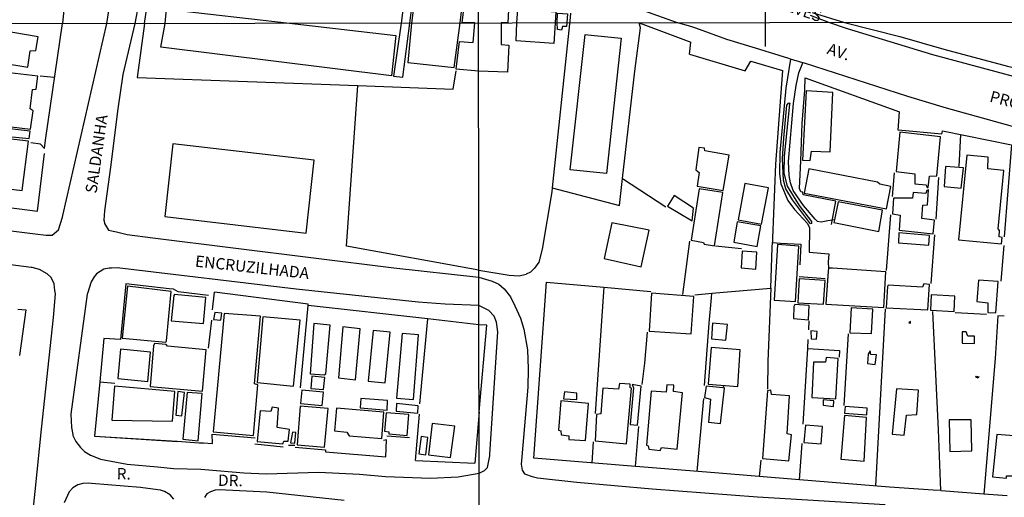
# Model space of a CAD drawing. Extents: x 183118 to 185540, y 1674283 to 1677074.
# Drawn here: x 184467 to 184683, y 1675289 to 1675394 of the extents above; entities that cross this region are included whole.
import ezdxf
from ezdxf.enums import TextEntityAlignment as Align

# ---------------------------------------------------------------- set-up
doc = ezdxf.new("R2010")
doc.units = 0
doc.header["$MEASUREMENT"] = 0
doc.header["$PDMODE"] = 34
doc.header["$PDSIZE"] = 21
for name, color, linetype in [('Pontos', 1, 'CONTINUOUS'), ('V-CANTEIRO', 6, 'CONTINUOUS'), ('V-EDIFICACAO', 7, 'CONTINUOUS'), ('V-LOTE', 10, 'CONTINUOUS'), ('V-NOME_DOS_LOGRADOUROS', 7, 'CONTINUOUS'), ('V-QUADRA', 2, 'CONTINUOUS'), ('V-REFERENCIA', 84, 'CONTINUOUS'), ('V-TESTADA', 6, 'CONTINUOUS'), ('X-LIMITE_1000', 130, 'CONTINUOUS')]:
    doc.layers.add(name, color=color, linetype=linetype)

msp = doc.modelspace()

# ---------------------------------------------------------------- linework, layer by layer
at = {"layer": 'Pontos', "linetype": 'Continuous'}
msp.add_point((184630.79, 1675409.11), dxfattribs=at)
at = {"layer": 'V-CANTEIRO'}
for points in [[(184686.41, 1675381.21), (184667.57, 1675386.33), (184648.83, 1675392), (184644.69, 1675393.42), (184640.67, 1675394.94)], [(184641.02, 1675395.59), (184648.18, 1675393.42), (184660.29, 1675390.29), (184670.01, 1675387.51), (184683.97, 1675383.82), (184698.29, 1675380.56), (184723.84, 1675375.82), (184734.95, 1675374.07), (184753.57, 1675371.43), (184789.93, 1675365.48), (184791.69, 1675364.32)]]:
    msp.add_lwpolyline(points, dxfattribs=at)
at = {"layer": 'V-EDIFICACAO'}
for points in [[(184550.72, 1675393.29), (184549.01, 1675381.61), (184551.07, 1675381.42), (184552.59, 1675393.29), (184554.08, 1675405.05), (184552.24, 1675405.34), (184550.72, 1675393.29)], [(184552.99, 1675393.29), (184552.16, 1675384.61), (184562.34, 1675383.51), (184563.66, 1675393.3), (184564.64, 1675401.3), (184554.67, 1675406.63), (184552.99, 1675393.29)], [(184574.15, 1675393.32), (184572.73, 1675393.32), (184572.73, 1675388.53), (184574.41, 1675388.43), (184574.11, 1675382.48), (184567.73, 1675382.72), (184562.83, 1675383.15), (184563.56, 1675389.24), (184566.53, 1675388.98), (184566.94, 1675393.31), (184564.1, 1675393.3), (184564.98, 1675400.63), (184567.71, 1675400.51), (184574.49, 1675400.48), (184574.15, 1675393.32)], [(184498.84, 1675393.21), (184499.17, 1675396.31), (184526.17, 1675393.25), (184549.54, 1675390.54), (184548.57, 1675381.7), (184497.86, 1675387.98), (184498.84, 1675393.21)], [(184576.11, 1675393.32), (184576.36, 1675396.31), (184584.69, 1675395.73), (184584.54, 1675393.33), (184584.24, 1675388.82), (184576.02, 1675389.38), (184576.11, 1675393.32)], [(184584.99, 1675393.33), (184585.07, 1675395.47), (184587.3, 1675395.28), (184587.13, 1675393.34), (184587.08, 1675392.55), (184586.15, 1675392.55), (184585.96, 1675391.68), (184585.06, 1675391.83), (184584.99, 1675393.33)], [(184462.79, 1675391.61), (184462.27, 1675388.31), (184463.29, 1675387.84), (184462.86, 1675384.55), (184468.68, 1675383.6), (184469.16, 1675387.14), (184470.42, 1675387.21), (184470.93, 1675390.25), (184462.79, 1675391.61)], [(184591.72, 1675390.7), (184599.06, 1675389.93), (184595.82, 1675360.2), (184587.83, 1675361.01), (184591.15, 1675390.73), (184591.72, 1675390.7)], [(184462.08, 1675382.65), (184461.84, 1675382.4), (184460.64, 1675370.99), (184469.25, 1675369.98), (184469.85, 1675374.01), (184469.16, 1675374.44), (184469.68, 1675378.64), (184470.5, 1675378.78), (184470.82, 1675381.57), (184462.08, 1675382.65)], [(184639.73, 1675378.36), (184638.94, 1675363.16), (184640.62, 1675363.09), (184640.87, 1675365.12), (184645, 1675364.96), (184645.62, 1675378.02), (184639.73, 1675378.36)], [(184460.19, 1675370.55), (184460.34, 1675372.22), (184460.04, 1675372.26), (184459.8, 1675368.77), (184468.92, 1675367.87), (184469.19, 1675369.49), (184460.19, 1675370.55)], [(184462.46, 1675368.05), (184461.26, 1675357.17), (184467.43, 1675356.44), (184468.82, 1675367.32), (184462.46, 1675368.05)], [(184660.3, 1675369.28), (184659.55, 1675360.62), (184663.62, 1675360.13), (184663.6, 1675357.93), (184666.11, 1675357.72), (184666.31, 1675357.11), (184666.58, 1675357.11), (184666.86, 1675359.65), (184668.45, 1675359.71), (184669.29, 1675368.3), (184660.3, 1675369.28)], [(184617.44, 1675365.22), (184617.4, 1675365.74), (184616.14, 1675365.92), (184615.51, 1675361.04), (184616.24, 1675360.4), (184615.74, 1675357.44), (184621.5, 1675356.49), (184622.84, 1675364.25), (184617.44, 1675365.22)], [(184675.06, 1675364.25), (184673.2, 1675345.63), (184682.67, 1675344.72), (184682.81, 1675346.1), (184682.13, 1675346.26), (184682.23, 1675347.67), (184681.94, 1675348.04), (184683.17, 1675360.85), (184679.66, 1675361.23), (184679.71, 1675363.77), (184675.06, 1675364.25)], [(184640.29, 1675361.26), (184639.3, 1675355.87), (184657.38, 1675352.42), (184658.31, 1675357.35), (184655.91, 1675357.84), (184655.43, 1675358.31), (184640.29, 1675361.26)], [(184670.39, 1675361.76), (184670.08, 1675357.33), (184673.8, 1675357.01), (184674.28, 1675361.42), (184670.39, 1675361.76)], [(184626.25, 1675358.01), (184624.76, 1675350), (184629.88, 1675349.09), (184631.44, 1675357.07), (184626.25, 1675358.01)], [(184610.75, 1675355.39), (184609.25, 1675353.04), (184614.64, 1675349.78), (184615, 1675352.57), (184610.75, 1675355.39)], [(184616.25, 1675356.85), (184614.49, 1675345.56), (184617.14, 1675345.07), (184617.34, 1675344.64), (184619.62, 1675344.32), (184621.42, 1675356.06), (184616.25, 1675356.85)], [(184663.25, 1675356.03), (184663.12, 1675354.79), (184658.94, 1675354.82), (184658.69, 1675351.34), (184660.43, 1675351.05), (184660.19, 1675347.74), (184667.64, 1675346.94), (184667.95, 1675349.94), (184665.17, 1675350.28), (184665.36, 1675353.23), (184666.37, 1675353.34), (184666.62, 1675356.62), (184666.24, 1675356.46), (184666.01, 1675355.84), (184663.25, 1675356.03)], [(184645.95, 1675350.05), (184645.82, 1675349.41), (184655.71, 1675347.49), (184656.52, 1675352.11), (184646.77, 1675354)], [(184597.02, 1675349.34), (184595.33, 1675341.51), (184603.44, 1675339.72), (184605.19, 1675347.73), (184597.02, 1675349.34)], [(184624.56, 1675349.6), (184623.84, 1675345.09), (184628.98, 1675344.17), (184629.76, 1675348.7), (184624.56, 1675349.6)], [(184660.12, 1675347.19), (184660.04, 1675344.97), (184666.72, 1675344.45), (184666.81, 1675346.56), (184660.12, 1675347.19)], [(184633.43, 1675344.6), (184632.7, 1675332.36), (184637.41, 1675332.1), (184638.15, 1675344.24), (184633.43, 1675344.6)], [(184625.69, 1675343.16), (184625.45, 1675339.46), (184628.7, 1675339.21), (184628.92, 1675342.9), (184625.69, 1675343.16)], [(184644.62, 1675339.42), (184644.57, 1675338.75), (184644.04, 1675331.46), (184656.81, 1675330.72), (184657.28, 1675338.58), (184645.51, 1675339.36), (184644.62, 1675339.42)], [(184490.57, 1675335.43), (184489.37, 1675324.01), (184498.99, 1675323.1), (184499.17, 1675323.42), (184500.16, 1675334.26), (184490.57, 1675335.43)], [(184638.2, 1675337.08), (184637.91, 1675331.79), (184643.57, 1675331.45), (184643.9, 1675336.65), (184638.2, 1675337.08)], [(184657.73, 1675335.67), (184657.6, 1675335.38), (184657.34, 1675330.69), (184666.5, 1675330.21), (184666.87, 1675335.81), (184665.63, 1675335.93), (184665.31, 1675335.24), (184657.73, 1675335.67)], [(184677.61, 1675336.75), (184677.24, 1675332.09), (184679.7, 1675331.8), (184679.66, 1675329.64), (184681.39, 1675329.55), (184681.97, 1675336.43), (184677.61, 1675336.75)], [(184500.91, 1675333.61), (184500.73, 1675333.36), (184500.19, 1675327.85), (184507.3, 1675327.2), (184507.8, 1675332.91), (184500.91, 1675333.61)], [(184605.74, 1675333.87), (184605.2, 1675325.55), (184614.42, 1675324.97), (184615.07, 1675333.16), (184605.74, 1675333.87)], [(184667.22, 1675333.54), (184667.04, 1675330.13), (184672.27, 1675329.85), (184672.43, 1675333.25), (184667.22, 1675333.54)], [(184637.25, 1675331.44), (184637.04, 1675330.97), (184636.92, 1675328.31), (184640.22, 1675328.06), (184640.4, 1675331.21), (184637.25, 1675331.44)], [(184511.82, 1675329.45), (184509.42, 1675303.39), (184518.24, 1675302.64), (184519.24, 1675313.75), (184518.46, 1675313.97), (184519.78, 1675328.83), (184511.82, 1675329.45)], [(184509.76, 1675329.64), (184509.5, 1675328.12), (184511.09, 1675327.98), (184511.29, 1675329.48), (184509.76, 1675329.64)], [(184649.65, 1675330.65), (184649.3, 1675325.16), (184654.11, 1675325.03), (184654.37, 1675330.37), (184649.65, 1675330.65)], [(184520.3, 1675328.71), (184519.05, 1675314.29), (184527.07, 1675313.49), (184528.48, 1675327.97), (184520.3, 1675328.71)], [(184531.51, 1675327.26), (184530.69, 1675316.18), (184533.82, 1675315.92), (184534.16, 1675316.19), (184535.11, 1675326.88), (184531.51, 1675327.26)], [(184619.17, 1675327.27), (184618.91, 1675323.89), (184622.08, 1675323.57), (184622.47, 1675327), (184619.17, 1675327.27)], [(184662.66, 1675327.66), (184662.3, 1675327.4), (184662.7, 1675327.33), (184662.66, 1675327.66)], [(184536.95, 1675315.25), (184540.65, 1675314.88), (184541.7, 1675326.04), (184537.9, 1675326.47), (184536.95, 1675315.25)], [(184544.59, 1675325.69), (184543.49, 1675314.53), (184547.22, 1675314.18), (184548.32, 1675325.31), (184544.59, 1675325.69)], [(184549.7, 1675310.85), (184553.41, 1675310.54), (184554.49, 1675324.73), (184550.96, 1675325.04), (184549.7, 1675310.85)], [(184640.76, 1675325.64), (184640.8, 1675323.83), (184642.01, 1675323.79), (184642.16, 1675325.5), (184640.76, 1675325.64)], [(184674.92, 1675325.38), (184674.03, 1675325.37), (184674.03, 1675322.89), (184676.72, 1675322.84), (184676.71, 1675324.41), (184675.25, 1675324.45), (184674.92, 1675325.38)], [(184499.32, 1675322.26), (184499.04, 1675322.63), (184496.48, 1675322.83), (184496.29, 1675322.3), (184495.55, 1675313.39), (184507.03, 1675312.32), (184507.86, 1675321.47), (184499.32, 1675322.26)], [(184489, 1675321.57), (184488.43, 1675315.13), (184495.02, 1675314.47), (184495.6, 1675320.96), (184489, 1675321.57)], [(184618.84, 1675321.96), (184618.18, 1675313.9), (184624.69, 1675313.37), (184625.2, 1675321.46), (184618.84, 1675321.96)], [(184653.98, 1675320.45), (184653.79, 1675321.23), (184653.36, 1675320.5), (184653.22, 1675318.44), (184654.91, 1675318.25), (184655.17, 1675320.33), (184653.98, 1675320.45)], [(184641.37, 1675318.75), (184640.98, 1675310.93), (184646.26, 1675310.67), (184646.79, 1675319.57), (184644.14, 1675319.77), (184643.98, 1675318.72), (184641.37, 1675318.75)], [(184531.09, 1675315.66), (184530.84, 1675312.93), (184533.63, 1675312.74), (184533.9, 1675315.38), (184531.09, 1675315.66)], [(184595.07, 1675313.01), (184594.59, 1675307.36), (184593.68, 1675307.25), (184593.36, 1675301.45), (184600.21, 1675300.79), (184601.37, 1675312.98), (184601.05, 1675313.09), (184601.08, 1675313.86), (184598.67, 1675314.05), (184598.48, 1675312.82), (184595.07, 1675313.01)], [(184601.52, 1675313.81), (184601.78, 1675313.09), (184601.05, 1675305.04), (184602.63, 1675304.91), (184603.49, 1675313.46), (184601.52, 1675313.81)], [(184605.68, 1675312.33), (184604.62, 1675300.48), (184605.01, 1675300.34), (184605.15, 1675299.57), (184607.66, 1675299.33), (184607.9, 1675299.98), (184611.37, 1675299.64), (184612.52, 1675312.02), (184610.61, 1675312.27), (184610.65, 1675313.66), (184609.14, 1675313.77), (184608.99, 1675312.16), (184605.68, 1675312.33)], [(184677.69, 1675315.49), (184677.53, 1675315.22), (184677, 1675315.42), (184677.2, 1675315.68), (184677.69, 1675315.49)], [(184487.73, 1675313.42), (184487.13, 1675305.97), (184500.48, 1675305.74), (184500.94, 1675312.31), (184487.73, 1675313.42)], [(184501.64, 1675312.31), (184501.16, 1675307.05), (184502.53, 1675306.9), (184503.12, 1675312.03), (184501.64, 1675312.31)], [(184503.66, 1675312.09), (184502.76, 1675301.81), (184506.09, 1675301.44), (184506.97, 1675311.82), (184503.66, 1675312.09)], [(184528.87, 1675312.57), (184528.61, 1675309.63), (184533.35, 1675309.19), (184533.62, 1675312.17), (184528.87, 1675312.57)], [(184586.58, 1675312.18), (184586.41, 1675310.7), (184589.29, 1675310.49), (184589.33, 1675311.95), (184586.58, 1675312.18)], [(184617.79, 1675313.46), (184617.42, 1675310.96), (184618.68, 1675310.63), (184618.23, 1675305.53), (184620.91, 1675305.27), (184621.78, 1675313.03), (184621.59, 1675313.36), (184621.42, 1675313.11), (184617.79, 1675313.46)], [(184632.08, 1675311.65), (184631.98, 1675312.59), (184631.23, 1675312.46), (184630.1, 1675297.55), (184635.96, 1675297.03), (184636.52, 1675302.75), (184635.55, 1675303.01), (184636.07, 1675311.31), (184632.08, 1675311.65)], [(184659.57, 1675312.88), (184658.61, 1675302.92), (184661.25, 1675302.68), (184661.79, 1675307.05), (184664.07, 1675307.19), (184664.4, 1675312.56), (184659.57, 1675312.88)], [(184541.84, 1675310.77), (184541.72, 1675308.68), (184547.65, 1675308.19), (184547.73, 1675310.28), (184541.84, 1675310.77)], [(184549.72, 1675309.61), (184549.58, 1675307.97), (184554.41, 1675307.52), (184554.46, 1675309.14), (184549.72, 1675309.61)], [(184585.81, 1675310.22), (184585.26, 1675303.8), (184585.83, 1675303.62), (184585.85, 1675302.72), (184587.6, 1675302.53), (184587.6, 1675301.74), (184591.22, 1675301.48), (184591.89, 1675309.65), (184585.81, 1675310.22)], [(184643.46, 1675310.47), (184643.45, 1675309.26), (184645.75, 1675309.01), (184645.8, 1675310.24), (184643.46, 1675310.47)], [(184522.07, 1675307.85), (184519.73, 1675308.02), (184519.03, 1675301.28), (184524.71, 1675300.75), (184524.91, 1675301.35), (184525.9, 1675301.39), (184526.15, 1675303.93), (184523.44, 1675304.35), (184523.75, 1675308.63), (184522.36, 1675308.86), (184522.07, 1675307.85)], [(184528.54, 1675309.07), (184527.88, 1675300.53), (184533.89, 1675300.04), (184534.67, 1675308.55), (184528.54, 1675309.07)], [(184536.51, 1675308.65), (184536.04, 1675303.64), (184538.8, 1675303.36), (184539.31, 1675302.53), (184546.46, 1675301.95), (184546.88, 1675307.71), (184536.51, 1675308.65)], [(184547.43, 1675307.59), (184547.07, 1675303.57), (184547.97, 1675303.45), (184548.01, 1675302.97), (184552.05, 1675302.63), (184552.43, 1675307.2), (184547.43, 1675307.59)], [(184648.31, 1675308.98), (184648.15, 1675307.52), (184653.09, 1675307.13), (184653.16, 1675308.6), (184648.31, 1675308.98)], [(184557.53, 1675305.25), (184556.71, 1675298.35), (184561.59, 1675297.76), (184562.52, 1675304.69), (184557.53, 1675305.25)], [(184648.15, 1675307.01), (184647.35, 1675297.4), (184652.45, 1675297), (184653.03, 1675306.6), (184648.15, 1675307.01)], [(184671.14, 1675306.03), (184671.28, 1675299.11), (184676.13, 1675299.22), (184676.03, 1675306.08), (184671.14, 1675306.03)], [(184526.83, 1675303.34), (184526.42, 1675301.03), (184527.31, 1675300.89), (184527.54, 1675303.3), (184526.83, 1675303.34)], [(184639.56, 1675304.88), (184639.25, 1675301.04), (184643.03, 1675300.8), (184643.29, 1675304.58), (184639.56, 1675304.88)], [(184681.63, 1675302.86), (184680.71, 1675293.54), (184683.79, 1675293.24), (184683.77, 1675293.77), (184686.46, 1675293.72), (184687.22, 1675301.57), (184685.53, 1675301.7), (184685.45, 1675302.53), (184681.63, 1675302.86)], [(184555.08, 1675302.4), (184554.63, 1675298.58), (184556.14, 1675298.38), (184556.59, 1675302.17), (184555.08, 1675302.4)]]:
    msp.add_lwpolyline(points, close=True, dxfattribs=at)
at = {"layer": 'V-LOTE'}
for points in [[(184477.33, 1675403.69), (184476.25, 1675393.18)], [(184494.27, 1675393.2), (184494.87, 1675397.17)], [(184587.94, 1675395.49), (184587.84, 1675394.53), (184583.89, 1675357.09)], [(184472.3, 1675365.73), (184472.56, 1675367.51), (184476.25, 1675393.18)], [(184494.27, 1675393.2), (184492.69, 1675381.3)], [(184599.36, 1675359.08), (184602.06, 1675382.73), (184603.31, 1675392.2), (184603.03, 1675393.36)], [(184603.03, 1675393.36), (184604.44, 1675392.83), (184614.37, 1675389.09)], [(184614.11, 1675386.47), (184614.37, 1675389.09)], [(184614.11, 1675386.47), (184626.36, 1675382.79)], [(184626.36, 1675382.79), (184627.6, 1675384.9)], [(184627.59, 1675384.9), (184627.6, 1675384.9)], [(184627.6, 1675384.9), (184634.54, 1675382.88)], [(184634.54, 1675382.88), (184633.02, 1675362.25), (184632.36, 1675345.96), (184632.32, 1675345.07)], [(184471.38, 1675381.71), (184474.43, 1675381.39)], [(184492.69, 1675381.3), (184541.16, 1675379.52)], [(184541.16, 1675379.52), (184562.14, 1675378.75), (184562.83, 1675382.75)], [(184639.44, 1675378.52), (184639.48, 1675381.27), (184660.22, 1675373.73)], [(184538.7, 1675344.23), (184541.16, 1675379.52)], [(184659.92, 1675369.74), (184660.22, 1675373.73)], [(184669.57, 1675368.84), (184669.71, 1675369.59)], [(184669.71, 1675369.59), (184684.84, 1675366.54)], [(184673.69, 1675368.75), (184673.28, 1675361.77)], [(184472.3, 1675365.73), (184471.41, 1675366.66), (184469.34, 1675366.96)], [(184500.52, 1675366.71), (184498.76, 1675350.74)], [(184529.81, 1675347.12), (184531.56, 1675363.14), (184500.52, 1675366.71)], [(184684.84, 1675366.54), (184683.23, 1675346.28)], [(184470.76, 1675351.89), (184472.3, 1675364.62)], [(184639.02, 1675356.07), (184638.53, 1675356.15), (184638.29, 1675356.91), (184638.56, 1675363)], [(184583.89, 1675357.09), (184598.69, 1675353.2), (184599.36, 1675359.08)], [(184599.36, 1675359.08), (184608.88, 1675352.9)], [(184658.73, 1675355.16), (184659.14, 1675360.34)], [(184668.31, 1675350.16), (184668.91, 1675359.36)], [(184583.89, 1675357.09), (184583.8, 1675356.21), (184581.73, 1675343.58), (184580.94, 1675340.75), (184580.03, 1675339.4), (184579.17, 1675338.52), (184578.18, 1675338.05)], [(184457.69, 1675353.61), (184470.76, 1675351.89)], [(184498.76, 1675350.74), (184529.81, 1675347.12)], [(184657.36, 1675338.91), (184658.33, 1675351.13)], [(184667.19, 1675336.01), (184667.99, 1675346.71)], [(184567.8, 1675338.98), (184538.7, 1675344.23)], [(184612.66, 1675333.6), (184614.2, 1675345.32)], [(184619.84, 1675344.27), (184625.5, 1675343.71)], [(184632, 1675334.99), (184632.28, 1675343.96), (184632.32, 1675345.07)], [(184683.17, 1675344.41), (184682.51, 1675336.51)], [(184567.8, 1675338.98), (184574.48, 1675337.87), (184576.65, 1675337.68), (184578.18, 1675338.05)], [(184579.84, 1675297.62), (184582.64, 1675336.29)], [(184582.64, 1675336.29), (184595.23, 1675335.19)], [(184509.21, 1675330.21), (184509.72, 1675334.11)], [(184530.26, 1675331.5), (184509.72, 1675334.11)], [(184595.23, 1675335.19), (184595.16, 1675334.18), (184593.39, 1675307.41)], [(184595.23, 1675335.19), (184605.6, 1675334.29)], [(184615.25, 1675333.56), (184619.02, 1675333.89)], [(184617.38, 1675313.63), (184618.38, 1675327.33), (184618.92, 1675332.88), (184619.02, 1675333.89)], [(184619.02, 1675333.89), (184632, 1675334.99)], [(184632, 1675334.99), (184631.31, 1675318.86), (184631.2, 1675312.8)], [(184528.61, 1675313.08), (184530.3, 1675331.18)], [(184530.3, 1675331.18), (184530.26, 1675331.5)], [(184556.54, 1675328.23), (184530.3, 1675331.18)], [(184466.49, 1675330.4), (184468.21, 1675330.26), (184466.79, 1675320.2)], [(184655.02, 1675291.56), (184657.16, 1675330.45)], [(184669.31, 1675290.49), (184668.85, 1675303.83), (184667.57, 1675329.87)], [(184672.5, 1675329.64), (184679.4, 1675329.27)], [(184683.27, 1675328.84), (184681.89, 1675328.91), (184681.28, 1675319.53), (184678.76, 1675289.74)], [(184508.39, 1675321.78), (184509.08, 1675327.95)], [(184554.83, 1675309.54), (184556.54, 1675328.23)], [(184567.81, 1675326.97), (184556.54, 1675328.23)], [(184567.84, 1675307.79), (184569.55, 1675326.84), (184567.81, 1675326.97)], [(184640.3, 1675325.87), (184640.41, 1675327.8)], [(184603.71, 1675313.8), (184604.28, 1675318.48), (184604.86, 1675325.36)], [(184648.97, 1675324.93), (184648.01, 1675309.17)], [(184485.38, 1675323.95), (184484.46, 1675314.39)], [(184488.99, 1675323.69), (184485.38, 1675323.95)], [(184640.08, 1675321.72), (184640.2, 1675323.71)], [(184639.08, 1675305.07), (184640.08, 1675321.72)], [(184640.08, 1675321.72), (184647.03, 1675321.31), (184646.97, 1675319.86)], [(184484.46, 1675314.39), (184483.32, 1675302.47)], [(184484.46, 1675314.39), (184487.77, 1675314.09)], [(184615.77, 1675294.69), (184617.22, 1675310.75)], [(184553.84, 1675297.13), (184554.74, 1675307.29)], [(184567.84, 1675307.79), (184566.91, 1675296.55)], [(184509.23, 1675300.86), (184509.17, 1675302.91)], [(184602.2, 1675295.8), (184602.99, 1675304.58)], [(184483.32, 1675302.47), (184501.46, 1675301.29), (184501.46, 1675301.33)], [(184506.29, 1675301.03), (184507.3, 1675300.97), (184509.23, 1675300.86)], [(184547.33, 1675297.9), (184547.47, 1675301.66), (184546.85, 1675301.54)], [(184592.71, 1675296.6), (184592.99, 1675301.22)], [(184638.24, 1675292.85), (184638.82, 1675300.87)], [(184534.07, 1675299.45), (184534.06, 1675299.04)], [(184534.06, 1675299.04), (184547.33, 1675297.9)], [(184553.84, 1675297.13), (184566.91, 1675296.55)], [(184602.2, 1675295.8), (184579.84, 1675297.62)], [(184629.51, 1675293.59), (184629.84, 1675297.2)], [(184619.64, 1675294.37), (184602.2, 1675295.8)], [(184638.24, 1675292.85), (184619.64, 1675294.37)], [(184658.03, 1675291.24), (184638.24, 1675292.85)], [(184667.68, 1675290.62), (184658.03, 1675291.24)], [(184669.31, 1675290.49), (184667.68, 1675290.62)], [(184669.39, 1675290.48), (184669.31, 1675290.49)], [(184678.76, 1675289.74), (184669.39, 1675290.48)], [(184683.91, 1675289.33), (184678.76, 1675289.74)]]:
    msp.add_lwpolyline(points, dxfattribs=at)
at = {"layer": 'V-QUADRA'}
for points in [[(184686.39, 1675370.18), (184670.61, 1675374.6), (184662.09, 1675377.16), (184639.34, 1675384.44), (184638.99, 1675384.53), (184636.32, 1675385.36), (184635.9, 1675385.46), (184628.57, 1675387.73), (184622.26, 1675389.69), (184615.48, 1675392.13), (184614.36, 1675392.53), (184611.21, 1675393.37), (184567.7, 1675408.98)], [(184373.01, 1675407.62), (184372.82, 1675393.03), (184370.35, 1675366.48), (184370.37, 1675365.63), (184370.4, 1675364.02), (184370.65, 1675362.57), (184371.03, 1675361.74), (184371.85, 1675360.59), (184371.85, 1675360.59), (184372.87, 1675359.84), (184374.72, 1675359.14), (184374.81, 1675359.13), (184377.41, 1675358.72), (184429.14, 1675352.04), (184470.28, 1675346.92), (184472.71, 1675346.62), (184474.03, 1675346.68), (184475.42, 1675347.79), (184476.27, 1675350.64), (184476.35, 1675351), (184486, 1675393.19), (184487.01, 1675399.8)], [(184493.78, 1675401.79), (184492.2, 1675393.2), (184489.57, 1675381.99), (184488.42, 1675374.41), (184486.85, 1675361.57), (184485.5, 1675351.99), (184485.35, 1675349.98), (184485.4, 1675349.72), (184485.49, 1675349.18), (184486.42, 1675347.76), (184488.11, 1675347.35), (184490.46, 1675346.78), (184496.1, 1675346.03), (184549.09, 1675339.49), (184567.8, 1675337.44), (184570.75, 1675336.55), (184572.18, 1675335.85), (184573.35, 1675334.84), (184574.71, 1675333.1), (184575.69, 1675331.14), (184576.92, 1675328.41), (184577.64, 1675325.99), (184578.45, 1675321.45), (184578.6, 1675317.28), (184578.54, 1675313.27), (184577.22, 1675297.91), (184577.09, 1675296.34), (184577.28, 1675294.97), (184577.83, 1675294.15), (184579.51, 1675293.63), (184580.68, 1675293.27), (184589.34, 1675292.33), (184605.88, 1675290.89), (184629.06, 1675289.13), (184657.09, 1675287.43)], [(184463.96, 1675230.18), (184470.26, 1675290.28), (184471.69, 1675304), (184474.27, 1675328.58), (184474.73, 1675333.72), (184474.62, 1675334.51), (184474.43, 1675335.98), (184473.75, 1675337.32), (184472.87, 1675338.15), (184471.21, 1675339.12), (184469.63, 1675339.54), (184469.37, 1675339.57), (184374.66, 1675351.84)], [(184500.75, 1675288.6), (184499.95, 1675289.55), (184498.71, 1675290.3), (184497.79, 1675290.61), (184497.25, 1675290.68), (184493.42, 1675291.17), (184482.64, 1675292.08), (184482.07, 1675292.13), (184480.76, 1675292.04), (184479.65, 1675291.77), (184478.57, 1675291.12), (184477.76, 1675290.26), (184477.36, 1675289.41), (184476.62, 1675287.83)], [(184538.19, 1675288.33), (184521.19, 1675290.16), (184510.74, 1675290.64), (184509.84, 1675290.56), (184508.84, 1675290.25), (184508.02, 1675289.77), (184507.88, 1675289.57), (184507.46, 1675289)]]:
    msp.add_lwpolyline(points, dxfattribs=at)
msp.add_lwpolyline([(184532.61, 1675294.53), (184541.58, 1675294.13), (184547.27, 1675293.57), (184557.14, 1675293.25), (184563.22, 1675293.52), (184567.86, 1675294.36), (184569.06, 1675294.91), (184569.68, 1675295.54), (184570.21, 1675298.12), (184570.23, 1675298.49), (184571.93, 1675325.38), (184571.65, 1675327.56), (184571.12, 1675328.86), (184569.97, 1675330.1), (184567.81, 1675331.16), (184560.37, 1675331.45), (184554.47, 1675331.93), (184527.6, 1675334.76), (184488.31, 1675339.47), (184487.02, 1675339.43), (184486.55, 1675339.41), (184485.39, 1675339.15), (184483.75, 1675338.18), (184483.23, 1675337.46), (184482.54, 1675336.39), (184481.74, 1675333.85), (184481.71, 1675333.66), (184478.1, 1675307.3), (184478.22, 1675304.37), (184478.52, 1675302.8), (184478.55, 1675302.64), (184479.18, 1675301.3), (184480.2, 1675299.94), (184481.12, 1675299.07), (184482.42, 1675298.3), (184483.04, 1675298.06), (184484.65, 1675297.42), (184490.5, 1675296.29), (184497.12, 1675295.69), (184500.73, 1675295.37), (184506.69, 1675295.2), (184507.55, 1675295.13), (184516.15, 1675294.41), (184521.01, 1675294.18), (184532.61, 1675294.53)], close=True, dxfattribs=at)
at = {"layer": 'V-REFERENCIA'}
for points in [[(184636.32, 1675385.36), (184635.23, 1675378.99), (184633.97, 1675364.81), (184633.87, 1675360.14), (184634.19, 1675357.92), (184635.7, 1675354.24), (184637.16, 1675352.32), (184640.03, 1675349.22), (184640.43, 1675348.28), (184640.4, 1675342.9), (184644.75, 1675342.55), (184644.6, 1675340.75), (184644.62, 1675339.42)], [(184645.95, 1675350.05), (184644.47, 1675349.78), (184643.06, 1675349.52), (184642.26, 1675349.69), (184641.69, 1675350.15), (184639.15, 1675353.16), (184636.91, 1675356.44), (184636.3, 1675358.17), (184635.97, 1675359.78), (184635.87, 1675362.88), (184636.96, 1675375.56), (184637.52, 1675379.56), (184638.1, 1675382.37), (184638.99, 1675384.53)], [(184636.1, 1675375.48), (184634.92, 1675364.01), (184634.86, 1675360.31), (184635.56, 1675357.4), (184638.23, 1675353.18), (184640.92, 1675349.66), (184640.92, 1675349.23), (184640.69, 1675349.11), (184636.73, 1675354.39), (184635.3, 1675356.82), (184634.73, 1675358.77), (184634.5, 1675363.47), (184634.81, 1675367.99), (184635.47, 1675375.2), (184635.91, 1675375.71), (184636.14, 1675375.69), (184636.1, 1675375.48)]]:
    msp.add_lwpolyline(points, dxfattribs=at)
at = {"layer": 'V-TESTADA'}
for points in [[(184477.33, 1675403.69), (184476.25, 1675393.18)], [(184494.27, 1675393.2), (184494.87, 1675397.17)], [(184472.3, 1675365.73), (184472.56, 1675367.51), (184476.25, 1675393.18)], [(184494.27, 1675393.2), (184492.69, 1675381.3)], [(184603.03, 1675393.36), (184604.44, 1675392.83), (184614.37, 1675389.09)], [(184614.11, 1675386.47), (184626.36, 1675382.79)], [(184627.59, 1675384.9), (184627.6, 1675384.9)], [(184627.6, 1675384.9), (184634.54, 1675382.88)], [(184634.54, 1675382.88), (184633.02, 1675362.25), (184632.36, 1675345.96), (184632.32, 1675345.07)], [(184639.44, 1675378.52), (184639.48, 1675381.27), (184660.22, 1675373.73)], [(184638.56, 1675363), (184638.89, 1675371.2), (184639.44, 1675378.52)], [(184669.57, 1675368.84), (184659.92, 1675369.74)], [(184669.71, 1675369.59), (184684.84, 1675366.54)], [(184500.52, 1675366.71), (184498.76, 1675350.74)], [(184470.76, 1675351.89), (184472.3, 1675364.62)], [(184639.02, 1675356.07), (184638.53, 1675356.15), (184638.29, 1675356.91), (184638.56, 1675363)], [(184645.3, 1675349.01), (184646.24, 1675354.15), (184639.04, 1675355.54), (184639.02, 1675356.07)], [(184457.69, 1675353.61), (184470.76, 1675351.89)], [(184498.76, 1675350.74), (184529.81, 1675347.12)], [(184567.8, 1675338.98), (184538.7, 1675344.23)], [(184632.32, 1675345.07), (184634.08, 1675344.91), (184638.55, 1675344.66), (184638.36, 1675340.15)], [(184567.8, 1675338.98), (184574.48, 1675337.87), (184576.65, 1675337.68), (184578.18, 1675338.05)], [(184638.21, 1675337.55), (184643.94, 1675337.13)], [(184508.38, 1675333.39), (184501.69, 1675334.2), (184500.69, 1675334.75), (184499.69, 1675334.87), (184490.2, 1675335.97), (184488.99, 1675323.69)], [(184579.84, 1675297.62), (184582.64, 1675336.29)], [(184530.26, 1675331.5), (184509.72, 1675334.11)], [(184556.54, 1675328.23), (184530.3, 1675331.18)], [(184466.49, 1675330.4), (184468.21, 1675330.26), (184466.79, 1675320.2)], [(184567.81, 1675326.97), (184556.54, 1675328.23)], [(184567.84, 1675307.79), (184569.55, 1675326.84), (184567.81, 1675326.97)], [(184485.38, 1675323.95), (184484.46, 1675314.39)], [(184484.46, 1675314.39), (184483.32, 1675302.47)], [(184567.84, 1675307.79), (184566.91, 1675296.55)], [(184509.17, 1675302.91), (184518.59, 1675302.09)], [(184483.32, 1675302.47), (184501.46, 1675301.33)], [(184501.46, 1675301.33), (184505.3, 1675301.09), (184506.29, 1675301.03)], [(184506.29, 1675301.03), (184507.3, 1675300.97), (184509.23, 1675300.86)], [(184518.52, 1675300.75), (184524.81, 1675300.14)], [(184547.59, 1675302.57), (184552.56, 1675302.16)], [(184525.95, 1675300.52), (184527.36, 1675300.45)], [(184527.44, 1675300.08), (184534.07, 1675299.45)], [(184534.06, 1675299.04), (184547.33, 1675297.9)], [(184553.84, 1675297.13), (184566.91, 1675296.55)], [(184602.2, 1675295.8), (184579.84, 1675297.62)], [(184619.64, 1675294.37), (184602.2, 1675295.8)], [(184638.24, 1675292.85), (184619.64, 1675294.37)], [(184658.03, 1675291.24), (184638.24, 1675292.85)], [(184667.68, 1675290.62), (184658.03, 1675291.24)], [(184669.31, 1675290.49), (184667.68, 1675290.62)], [(184669.39, 1675290.48), (184669.31, 1675290.49)], [(184678.76, 1675289.74), (184669.39, 1675290.48)], [(184683.91, 1675289.33), (184678.76, 1675289.74)]]:
    msp.add_lwpolyline(points, dxfattribs=at)
at = {"layer": 'X-LIMITE_1000', "linetype": 'Continuous'}
for p, q in [((184569.27, 1674284.69), (184565.4, 1677056.08)), ((185532.24, 1675394.62), (183120.94, 1675391.19))]:
    msp.add_line(p, q, dxfattribs=at)

# ---------------------------------------------------------------- texts
at = {"layer": 'V-NOME_DOS_LOGRADOUROS'}
msp.add_text('ALVES', height=2.5, rotation=341.1325, dxfattribs=at).set_placement((184638.21, 1675395.96), align=Align.MIDDLE)
for s, rotation, p in [('AV.', 341.565, (184644.13, 1675386.58)), ('PROTÁSIO', 345.1217, (184679.89, 1675376.03)), ('SALDANHA', 81.8076, (184483.75, 1675355.73)), ('ENCRUZILHADA', 353.7794, (184505.32, 1675339.74)), ('R.', 358.8876, (184488.16, 1675292.98)), ('DR.', 358.8876, (184510.43, 1675291.54))]:
    msp.add_text(s, height=2.5, rotation=rotation, dxfattribs=at).set_placement(p)

doc.saveas('drawing.dxf')
